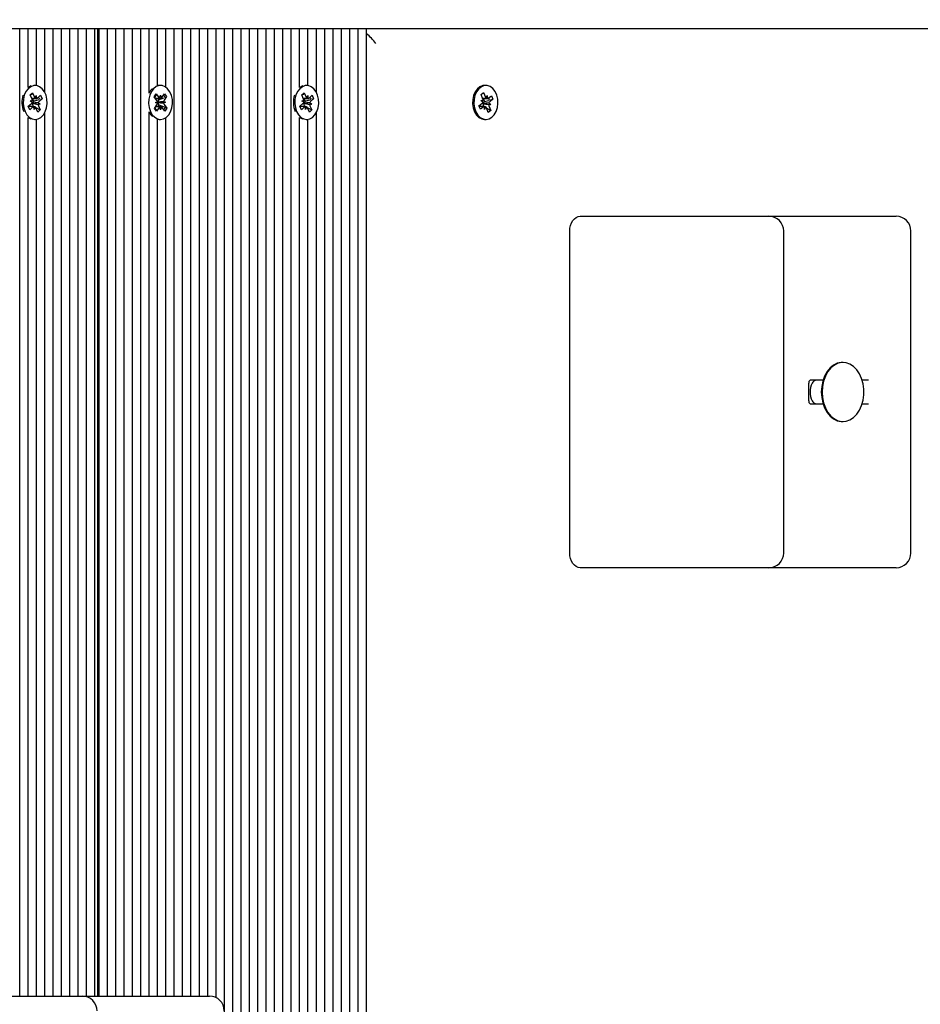
# Model space of a CAD drawing. Units: metres. Extents: x 3 to 12.66, y 2.36 to 11.08.
# Drawn here: x 9.82 to 10.13, y 4.98 to 5.31 of the extents above; entities that cross this region are included whole.
import ezdxf

# ---------------------------------------------------------------- set-up
doc = ezdxf.new("R2010")
doc.units = ezdxf.units.M
doc.header["$LTSCALE"] = 70
doc.header["$PDSIZE"] = -1
doc.linetypes.add('SLD-Сплошная', pattern=[0])
doc.styles.get("Standard").update_dxf_attribs({"font": 'isocpeui.ttf'})
doc.dimstyles.new('ISO-25', dxfattribs={"dimtxt": 2.5, "dimasz": 2.5, "dimexe": 1.25, "dimexo": 0.625, "dimtad": 1, "dimtxsty": 'Standard', "dimcen": 2.5, "dimadec": 0, "dimazin": 0, "dimtfac": 1, "dimtmove": 0, "dimatfit": 3, "dimfxl": 1, "dimarcsym": 0})

# ---------------------------------------------------------------- blocks, each defined once
blk = doc.blocks.new('_D_8')
at = {"color": 0, "lineweight": -2, "transparency": 16777216}
for p, q in [((3.71112240613573, 7.978376800354319), (3.71112240613573, 2.356834788250496)), ((11.90753002908496, 4.800376800354311), (11.90753002908496, 2.356834788250497)), ((3.92112240613573, 2.426834788250496), (11.69753002908496, 2.426834788250496))]:
    blk.add_line(p, q, dxfattribs=at)
at = {"color": 0, "transparency": 16777216}
for points in [[(3.92112240613573, 2.461834788250497), (3.92112240613573, 2.391834788250496), (3.71112240613573, 2.426834788250496)], [(11.69753002908496, 2.461834788250497), (11.69753002908496, 2.391834788250496), (11.90753002908496, 2.426834788250496)]]:
    blk.add_solid(points, dxfattribs=at)
at = {"layer": 'Defpoints', "color": 0, "transparency": 16777216}
for p in [(3.71112240613573, 7.978376800354319), (11.90753002908496, 4.800376800354311), (11.90753002908496, 2.426834788250496)]:
    blk.add_point(p, dxfattribs=at)
at = {"color": 0, "transparency": 16777216, "insert": (7.809326217610276, 2.656834788250496), "char_height": 0.15, "attachment_point": 2}
blk.add_mtext('8,20м', dxfattribs=at)
blk = doc.blocks.new('*D19')
at = {"color": 0, "lineweight": -2, "transparency": 16777216}
for p, q in [((5.711122406135745, 8.001376800354317), (5.711122406135745, 10.90957463997609)), ((10.40753002908496, 5.05537680035431), (10.40753002908496, 10.90957463997609)), ((5.921122406135745, 10.83957463997609), (10.19753002908496, 10.83957463997609))]:
    blk.add_line(p, q, dxfattribs=at)
at = {"color": 0, "transparency": 16777216}
for points in [[(5.921122406135745, 10.87457463997609), (5.921122406135745, 10.80457463997609), (5.711122406135745, 10.83957463997609)], [(10.19753002908496, 10.87457463997609), (10.19753002908496, 10.80457463997609), (10.40753002908496, 10.83957463997609)]]:
    blk.add_solid(points, dxfattribs=at)
at = {"layer": 'Defpoints', "color": 0, "transparency": 16777216}
for p in [(10.40753002908496, 10.83957463997609), (5.711122406135745, 8.001376800354317), (10.40753002908496, 5.05537680035431)]:
    blk.add_point(p, dxfattribs=at)
at = {"color": 0, "transparency": 16777216, "insert": (8.059326217610352, 10.97957463997609), "char_height": 0.15, "attachment_point": 5}
blk.add_mtext('4,70м', dxfattribs=at)
blk = doc.blocks.new('*D20')
at = {"color": 0, "lineweight": -2, "transparency": 16777216}
for p, q in [((8.70843957272416, 8.73211962051019), (12.66203109985044, 8.732119620510192)), ((12.59203109985044, 4.629519432569908), (12.59203109985044, 8.52211962051019)), ((8.629930896984538, 4.419519432569907), (12.66203109985044, 4.419519432569908))]:
    blk.add_line(p, q, dxfattribs=at)
at = {"color": 0, "transparency": 16777216}
for points in [[(12.55703109985044, 8.52211962051019), (12.62703109985044, 8.52211962051019), (12.59203109985044, 8.732119620510192)], [(12.55703109985044, 4.629519432569908), (12.62703109985044, 4.629519432569908), (12.59203109985044, 4.419519432569908)]]:
    blk.add_solid(points, dxfattribs=at)
at = {"layer": 'Defpoints', "color": 0, "transparency": 16777216}
for p in [(8.70843957272416, 8.73211962051019), (12.59203109985044, 8.732119620510192), (8.629930896984538, 4.419519432569907)]:
    blk.add_point(p, dxfattribs=at)
at = {"color": 0, "transparency": 16777216, "insert": (12.45203109985044, 6.575819526540044), "char_height": 0.15, "attachment_point": 5, "rotation": 90}
blk.add_mtext('4,31м', dxfattribs=at)

msp = doc.modelspace()

# ---------------------------------------------------------------- linework, layer by layer
at = {"color": 7, "linetype": 'SLD-Сплошная', "lineweight": 25}
for p, q in [((9.82099123021388, 5.310376800354311), (9.823819657338625, 5.310376800354311)), ((9.823819657338626, 4.982876800354311), (9.823819657338626, 5.310376800354311)), ((9.823819657338626, 5.310376800354311), (9.826648084463372, 5.310376800354311)), ((9.826648084463372, 5.290415578726817), (9.826648084463372, 5.310376800354311)), ((9.826648084463372, 5.310376800354312), (9.829476511588119, 5.310376800354313)), ((9.829476511588119, 5.291097479110539), (9.829476511588119, 5.310376800354311)), ((9.829476511588119, 5.310376800354311), (9.832304938712863, 5.310376800354311)), ((9.832304938712863, 5.288853381535478), (9.832304938712863, 5.310376800354312)), ((9.832304938712863, 5.310376800354312), (9.835133365837612, 5.310376800354312)), ((9.835133365837612, 4.982876800354311), (9.835133365837612, 5.310376800354312)), ((9.835133365837612, 5.310376800354312), (9.837961792962355, 5.310376800354312)), ((9.837961792962355, 4.982876800354311), (9.837961792962355, 5.310376800354312)), ((9.837961792962355, 5.310376800354312), (9.840790220087104, 5.310376800354312)), ((9.840790220087104, 4.982876800354311), (9.840790220087104, 5.310376800354312)), ((9.840790220087104, 5.310376800354312), (9.843618647211848, 5.310376800354312)), ((9.843618647211848, 4.982876800354311), (9.843618647211848, 5.310376800354312)), ((9.843618647211848, 5.310376800354312), (9.846447074336593, 5.310376800354312)), ((9.846447074336593, 4.982876800354311), (9.846447074336593, 5.310376800354312)), ((9.846447074336593, 5.310376800354312), (9.84927550146134, 5.310376800354312)), ((9.84927550146134, 4.982876800354311), (9.84927550146134, 5.310376800354312)), ((9.84927550146134, 5.310376800354311), (9.850103928586089, 5.310376800354311)), ((9.850103928586089, 5.310376800354311), (9.850103928586089, 4.982876800354311)), ((9.850103928586089, 5.310376800354311), (9.850689715023714, 5.310376800354311)), ((9.850689715023714, 4.982876800354311), (9.850689715023714, 5.310376800354311)), ((9.850689715023714, 5.310376800354311), (9.853518142148461, 5.310376800354311)), ((9.853518142148461, 4.982876800354311), (9.853518142148461, 5.310376800354311)), ((9.853518142148461, 5.310376800354311), (9.856346569273207, 5.310376800354311)), ((9.856346569273207, 4.982876800354311), (9.856346569273207, 5.310376800354311)), ((9.856346569273207, 5.310376800354311), (9.859174996397954, 5.310376800354311)), ((9.859174996397954, 4.982876800354311), (9.859174996397954, 5.310376800354311)), ((9.859174996397954, 5.310376800354311), (9.8620034235227, 5.310376800354311)), ((9.8620034235227, 4.982876800354311), (9.8620034235227, 5.310376800354311)), ((9.8620034235227, 5.310376800354311), (9.864831850647446, 5.310376800354311)), ((9.864831850647446, 4.982876800354311), (9.864831850647446, 5.310376800354311)), ((9.864831850647446, 5.310376800354311), (9.867660277772192, 5.310376800354311)), ((9.867660277772192, 5.288587573134904), (9.867660277772192, 5.310376800354311)), ((9.867660277772192, 5.310376800354311), (9.870488704896939, 5.310376800354311)), ((9.870488704896939, 5.291075002976705), (9.870488704896939, 5.310376800354311)), ((9.870488704896939, 5.310376800354311), (9.873317132021683, 5.31037680035431)), ((9.873317132021684, 5.290515515278357), (9.873317132021684, 5.310376800354311)), ((9.873317132021684, 5.310376800354311), (9.87614555914643, 5.310376800354311)), ((9.876145559146432, 4.982876800354311), (9.87614555914643, 5.310376800354311)), ((9.87614555914643, 5.310376800354311), (9.878973986271179, 5.310376800354311)), ((9.878973986271177, 4.982876800354311), (9.878973986271177, 5.310376800354311)), ((9.878973986271177, 5.310376800354311), (9.881802413395922, 5.310376800354311)), ((9.881802413395924, 4.982876800354311), (9.881802413395924, 5.310376800354311)), ((9.881802413395924, 5.310376800354311), (9.88463084052067, 5.310376800354312)), ((9.88463084052067, 4.982876800354311), (9.88463084052067, 5.310376800354311)), ((9.88463084052067, 5.310376800354311), (9.887459267645415, 5.310376800354311)), ((9.887459267645415, 4.982876800354311), (9.887459267645415, 5.310376800354311)), ((9.887459267645415, 5.310376800354311), (9.890287694770162, 5.310376800354311)), ((9.890287694770162, 4.982347357187205), (9.890287694770162, 5.310376800354311)), ((9.890287694770162, 5.310376800354311), (9.893116121894908, 5.310376800354311)), ((9.89311612189491, 4.936696671858413), (9.89311612189491, 5.310376800354311)), ((9.89311612189491, 5.310376800354311), (9.895944549019655, 5.310376800354311)), ((9.895944549019655, 4.93812680035431), (9.895944549019655, 5.310376800354311)), ((9.895944549019655, 5.310376800354311), (9.8987729761444, 5.31037680035431)), ((9.898772976144402, 4.93812680035431), (9.8987729761444, 5.310376800354311)), ((9.8987729761444, 5.310376800354311), (9.901601403269147, 5.310376800354311)), ((9.901601403269147, 4.93801111629475), (9.901601403269147, 5.310376800354311)), ((9.901601403269147, 5.310376800354311), (9.904429830393893, 5.310376800354311)), ((9.904429830393893, 4.937085498470844), (9.904429830393893, 5.310376800354311)), ((9.904429830393893, 5.310376800354311), (9.90725825751864, 5.310376800354311)), ((9.90725825751864, 4.934976251557515), (9.90725825751864, 5.310376800354311)), ((9.90725825751864, 5.310376800354311), (9.910086684643385, 5.310376800354312)), ((9.910086684643385, 4.939741092486532), (9.910086684643385, 5.310376800354311)), ((9.910086684643385, 5.310376800354311), (9.912915111768132, 5.310376800354311)), ((9.912915111768132, 4.942701128553356), (9.912915111768132, 5.310376800354311)), ((9.912915111768132, 5.310376800354311), (9.915743538892876, 5.310376800354311)), ((9.915743538892876, 4.944519264913609), (9.915743538892876, 5.310376800354311)), ((9.915743538892876, 5.310376800354311), (9.918571966017621, 5.310376800354311)), ((9.918571966017623, 5.290415578726816), (9.918571966017623, 5.310376800354311)), ((9.918571966017623, 5.310376800354311), (9.921400393142372, 5.310376800354311)), ((9.921400393142369, 5.291097479110539), (9.921400393142369, 5.310376800354311)), ((9.921400393142369, 5.310376800354311), (9.924228820267114, 5.31037680035431)), ((9.924228820267114, 5.288853381535478), (9.924228820267114, 5.310376800354311)), ((9.924228820267114, 5.310376800354311), (9.927057247391861, 5.310376800354311)), ((9.927057247391861, 4.944489877387832), (9.927057247391861, 5.310376800354311)), ((9.927057247391861, 5.310376800354311), (9.929885674516607, 5.310376800354311)), ((9.929885674516607, 4.942689006035922), (9.929885674516607, 5.310376800354311)), ((9.929885674516607, 5.310376800354311), (9.932714101641354, 5.310376800354311)), ((9.932714101641354, 4.940907986857678), (9.932714101641354, 5.310376800354311)), ((9.932714101641354, 5.310376800354311), (9.9355425287661, 5.310376800354311)), ((9.9355425287661, 4.941071076946223), (9.9355425287661, 5.31037680035431)), ((9.9355425287661, 5.310376800354311), (9.938370955890846, 5.310376800354311)), ((9.938370955890846, 4.940259552033202), (9.938370955890846, 5.310376800354311)), ((9.938370955890846, 5.310376800354311), (9.941199383015592, 5.310376800354311)), ((9.941199383015592, 4.939350163607586), (9.941199383015592, 5.310376800354311)), ((9.941199383015592, 5.310376800354311), (10.40606556299089, 5.310376800354311)), ((9.829066429542683, 5.291126800354304), (9.82889072515049, 5.291126800354304)), ((9.871492836413877, 5.291126800354306), (9.871033217006106, 5.291126800354306)), ((9.920990311096933, 5.291126800354304), (9.920814606704742, 5.291126800354304)), ((9.981623645280557, 5.291126800354307), (9.981164025872786, 5.291126800354307)), ((9.827343770567644, 5.287917940277919), (9.82818032706706, 5.288666503198843)), ((9.827995960930313, 5.286460229585884), (9.827343770567644, 5.287917940277919)), ((9.827370493065713, 5.287858212821973), (9.827568786485665, 5.288056128274865)), ((9.827874437099489, 5.286731847502473), (9.829109246055394, 5.286731847502473)), ((9.82790441483325, 5.288391116881306), (9.82818032706706, 5.288666503198843)), ((9.828109628032148, 5.286731847502473), (9.828530897253927, 5.285790268656842)), ((9.82818032706706, 5.288666503198843), (9.828832517429728, 5.287208792506803)), ((9.828530897253927, 5.285790268656842), (9.8304216697219, 5.286345051715411)), ((9.829108340740392, 5.286849129994322), (9.829444996295365, 5.287756847502478)), ((9.829444996295365, 5.287756847502478), (9.829474370635143, 5.286732689655106)), ((9.829832529699273, 5.286890671584019), (9.830863286814624, 5.287813008040152)), ((9.831392600732146, 5.286629938492985), (9.830361843616798, 5.285707602036855)), ((9.830863286814624, 5.287813008040152), (9.831392600732146, 5.286629938492985)), ((9.830879687770434, 5.286479441578892), (9.831392600732146, 5.286629938492985)), ((9.869384403058717, 5.287248034592356), (9.870066843177453, 5.288262209611122)), ((9.870268009706615, 5.286058873718643), (9.869384403058717, 5.287248034592356)), ((9.870066843177453, 5.288262209611122), (9.870950449825354, 5.287073048737404)), ((9.87044094068266, 5.286798691181226), (9.87084429913346, 5.286255849987228)), ((9.87084429913346, 5.286255849987228), (9.870768934703317, 5.286143850823855)), ((9.87084429913346, 5.286255849987228), (9.872620851200368, 5.287007486360219)), ((9.87127991019841, 5.286819226269004), (9.871450093483707, 5.287815569733283)), ((9.871450093483707, 5.287815569733283), (9.871654971045334, 5.286832373227242)), ((9.871975135115072, 5.287108966895279), (9.872815998832799, 5.28835857540054)), ((9.873533128865873, 5.287393459329111), (9.872692265148144, 5.286143850823855)), ((9.872815998832799, 5.28835857540054), (9.873533128865873, 5.287393459329111)), ((9.873150554944088, 5.287231597214105), (9.873533128865873, 5.287393459329111)), ((9.919267652121896, 5.287917940277919), (9.92010420862131, 5.288666503198843)), ((9.919919842484564, 5.286460229585884), (9.919267652121896, 5.287917940277919)), ((9.919294374619966, 5.287858212821973), (9.919492668039918, 5.288056128274867)), ((9.919798318653742, 5.286731847502473), (9.921033127609645, 5.286731847502473)), ((9.919828296387502, 5.288391116881305), (9.92010420862131, 5.288666503198843)), ((9.9200335095864, 5.286731847502473), (9.920454778808178, 5.285790268656842)), ((9.92010420862131, 5.288666503198843), (9.920756398983979, 5.287208792506803)), ((9.920454778808178, 5.285790268656842), (9.922345551276154, 5.286345051715413)), ((9.921032222294643, 5.286849129994322), (9.921368877849616, 5.287756847502478)), ((9.921368877849616, 5.287756847502478), (9.921398252189395, 5.286732689655106)), ((9.921756411253526, 5.286890671584019), (9.922787168368876, 5.287813008040152)), ((9.923316482286399, 5.286629938492985), (9.922285725171049, 5.285707602036855)), ((9.922787168368876, 5.287813008040152), (9.923316482286399, 5.286629938492985)), ((9.922803569324683, 5.286479441578892), (9.923316482286399, 5.286629938492985)), ((9.979961519256605, 5.286029429009055), (9.980686274206084, 5.286020180959661)), ((9.98058590577515, 5.285508940823868), (9.979961519256605, 5.286029429009055)), ((9.9799921211953, 5.288035514012916), (9.980853873612652, 5.288724546336095)), ((9.980592445133592, 5.286533899102818), (9.9799921211953, 5.288035514012916)), ((9.980039798841535, 5.287916255959229), (9.980853873612652, 5.288724546336095)), ((9.980525080302657, 5.286702401519755), (9.98208512342793, 5.286702401519755)), ((9.980697160385391, 5.286702401519755), (9.981100893197462, 5.28569252806373)), ((9.980853873612652, 5.288724546336095), (9.98145419755094, 5.287222931425996)), ((9.981100893197462, 5.28569252806373), (9.982553230090868, 5.286080941708196)), ((9.981717082702652, 5.286844385637067), (9.982085123427929, 5.287727401519755)), ((9.982085123427929, 5.287727401519755), (9.982078584069486, 5.28670244324081)), ((9.982441837652132, 5.28683513758767), (9.98350363973779, 5.28768412384302)), ((9.982928371677538, 5.286181269746085), (9.98399085916597, 5.286465421886997)), ((9.98399085916597, 5.286465421886997), (9.982929057080309, 5.285616435631649)), ((9.98350363973779, 5.28768412384302), (9.98399085916597, 5.286465421886997)), ((9.82674025835322, 5.284123662215617), (9.82777101546857, 5.285045998671745)), ((9.827269572270751, 5.282940592668456), (9.82674025835322, 5.284123662215617)), ((9.828352112550016, 5.284021753206122), (9.82678585318505, 5.284021753206122)), ((9.828300329386098, 5.283862929124587), (9.827269572270751, 5.282940592668456)), ((9.827383482064668, 5.285912174590208), (9.82810767102355, 5.285953716179903)), ((9.828025335270084, 5.285436071738514), (9.827383482064668, 5.285912174590208)), ((9.828272021837803, 5.284162720301072), (9.828114484059498, 5.284021753206122)), ((9.828191752111666, 5.285043205982918), (9.828114825365882, 5.285038793240543)), ((9.828123571455553, 5.28509377985952), (9.828191752111666, 5.285043205982918)), ((9.828191752111666, 5.285043205982918), (9.8307493770207, 5.284841426118392)), ((9.82821356771023, 5.284293371122724), (9.828272021837803, 5.284162720301072)), ((9.828272021837803, 5.284162720301072), (9.828539998537696, 5.28402143635041)), ((9.828530897253927, 5.285790268656842), (9.828438513171973, 5.285707602036855)), ((9.828687862790005, 5.282996753206127), (9.828658488450225, 5.284020911053497)), ((9.829024518344976, 5.283904470714285), (9.828687862790005, 5.282996753206127)), ((9.829247217866047, 5.283648572811392), (9.83078908851773, 5.282835660430684)), ((9.829952532018313, 5.282087097509762), (9.829300341655644, 5.283544808201802)), ((9.83078908851773, 5.282835660430684), (9.829952532018313, 5.282087097509762)), ((9.8307493770207, 5.284841426118392), (9.830025188061825, 5.2847998845287)), ((9.830107523815283, 5.28531752897009), (9.8307493770207, 5.284841426118392)), ((9.830136898155061, 5.284293371122721), (9.83078908851773, 5.282835660430684)), ((9.869452543961884, 5.283360141379493), (9.870293407679615, 5.28460974988475)), ((9.870169673994964, 5.282395025308074), (9.869452543961884, 5.283360141379493)), ((9.869768366048255, 5.285316352722761), (9.870463590964917, 5.285606093349033)), ((9.870472887268237, 5.285075677212602), (9.869768366048255, 5.285316352722761)), ((9.871010537712689, 5.283644633813331), (9.870169673994964, 5.282395025308074)), ((9.870873528044228, 5.284588145590742), (9.8704496447601, 5.283958212171191)), ((9.870569194556003, 5.28544003125751), (9.870644032102375, 5.285414465576672)), ((9.870644032102375, 5.285414465576672), (9.87057018205292, 5.285383687969218)), ((9.870644032102375, 5.285414465576672), (9.873217306779503, 5.285437247985843)), ((9.870794332676317, 5.28469472698997), (9.870873528044228, 5.284588145590742)), ((9.870873528044228, 5.284588145590742), (9.872675789876117, 5.2838728683161)), ((9.871535579344052, 5.282938030975324), (9.871330701782425, 5.283921227481363)), ((9.871705762629349, 5.283934374439606), (9.871535579344052, 5.282938030975324)), ((9.872918829650308, 5.282491391097486), (9.872035223002412, 5.283680551971205)), ((9.87251278555952, 5.285677923496007), (9.873217306779503, 5.285437247985843)), ((9.873217306779503, 5.285437247985843), (9.872522081862849, 5.285147507359575)), ((9.872717663121147, 5.284694726989967), (9.873601269769045, 5.283505566116252)), ((9.873601269769045, 5.283505566116252), (9.872918829650308, 5.282491391097486)), ((9.873181654363663, 5.283672102053623), (9.873601269769045, 5.283505566116252)), ((9.918664139907474, 5.284123662215617), (9.919694897022822, 5.285045998671745)), ((9.919193453825004, 5.282940592668456), (9.918664139907474, 5.284123662215617)), ((9.92027599410427, 5.284021753206122), (9.918709734739302, 5.284021753206122)), ((9.920224210940349, 5.283862929124587), (9.919193453825004, 5.282940592668456)), ((9.91930736361892, 5.285912174590208), (9.920031552577802, 5.285953716179903)), ((9.919949216824337, 5.285436071738514), (9.91930736361892, 5.285912174590208)), ((9.920195903392054, 5.284162720301072), (9.920038365613749, 5.284021753206122)), ((9.920115633665919, 5.285043205982918), (9.920038706920133, 5.285038793240543)), ((9.920047453009802, 5.28509377985952), (9.920115633665919, 5.285043205982918)), ((9.920115633665919, 5.285043205982918), (9.922673258574953, 5.284841426118392)), ((9.92013744926448, 5.284293371122724), (9.920195903392054, 5.284162720301072)), ((9.920195903392054, 5.284162720301072), (9.920463880091948, 5.28402143635041)), ((9.920454778808178, 5.285790268656842), (9.920362394726224, 5.285707602036855)), ((9.920611744344257, 5.282996753206127), (9.920582370004476, 5.284020911053497)), ((9.92094839989923, 5.283904470714285), (9.920611744344257, 5.282996753206127)), ((9.921171099420299, 5.283648572811392), (9.92271297007198, 5.282835660430684)), ((9.921876413572566, 5.282087097509762), (9.921224223209897, 5.283544808201802)), ((9.92271297007198, 5.282835660430684), (9.921876413572566, 5.282087097509762)), ((9.922673258574953, 5.284841426118392), (9.921949069616076, 5.2847998845287)), ((9.922031405369534, 5.28531752897009), (9.922673258574953, 5.284841426118392)), ((9.922060779709314, 5.284293371122721), (9.92271297007198, 5.282835660430684)), ((9.979256431395148, 5.284288178821621), (9.98031823348081, 5.285137165076973)), ((9.97974365082333, 5.2830694768656), (9.979256431395148, 5.284288178821621)), ((9.981162167133192, 5.284051199188862), (9.979351172427272, 5.284051199188862)), ((9.980805452908987, 5.283918463120949), (9.97974365082333, 5.2830694768656)), ((9.98073599389709, 5.284970144166491), (9.980659007029127, 5.284971126537651)), ((9.980669668634334, 5.285025432861269), (9.98073599389709, 5.284970144166491)), ((9.980731514982697, 5.284219701605802), (9.980785320457422, 5.284085115763168)), ((9.98073599389709, 5.284970144166491), (9.983285771304514, 5.284724171699562)), ((9.980785320457422, 5.284085115763168), (9.980742901997626, 5.284051199188862)), ((9.980785320457422, 5.284085115763168), (9.980846598462417, 5.284051199188862)), ((9.981100893197462, 5.28569252806373), (9.981005726635486, 5.285616435631646)), ((9.98116216713319, 5.283026199188863), (9.981168706491633, 5.284051157467814)), ((9.981530207858464, 5.283909215071551), (9.98116216713319, 5.283026199188863)), ((9.982393416948469, 5.282029054372519), (9.98179309301018, 5.283530669282618)), ((9.981794808973724, 5.283526377072569), (9.982129614449201, 5.283341066620837)), ((9.982347136678895, 5.28322067091169), (9.983255169365817, 5.282718086695704)), ((9.983255169365817, 5.282718086695704), (9.982393416948469, 5.282029054372519)), ((9.983285771304514, 5.284724171699562), (9.982561016355035, 5.284733419748955)), ((9.982654845427524, 5.284219701605801), (9.983255169365817, 5.282718086695704)), ((9.982661384785967, 5.285244659884748), (9.983285771304514, 5.284724171699562)), ((9.826648084463374, 4.982876800354311), (9.826648084463372, 5.280338021981791)), ((9.82889072515049, 5.279626800354304), (9.829066429542683, 5.279626800354304)), ((9.829476511588119, 4.982876800354311), (9.829476511588119, 5.27965612159807)), ((9.832304938712863, 4.982876800354311), (9.832304938712863, 5.281900219173129)), ((9.867660277772192, 4.982876800354311), (9.867660277772192, 5.282166027573705)), ((9.867660277772192, 5.282166027573705), (9.868230337947013, 5.281211438670103)), ((9.868230337947013, 5.281211438670103), (9.86876904744776, 5.280600863543363)), ((9.870488704896939, 4.982876800354311), (9.870488704896939, 5.279678597731904)), ((9.871033217006106, 5.279626800354306), (9.871492836413877, 5.279626800354306)), ((9.873317132021684, 4.982876800354311), (9.873317132021684, 5.280238085430253)), ((9.918571966017623, 4.94552026326132), (9.918571966017623, 5.280338021981791)), ((9.920814606704743, 5.279626800354304), (9.920990311096933, 5.279626800354304)), ((9.921400393142369, 4.945847264164608), (9.921400393142369, 5.27965612159807)), ((9.924228820267114, 4.945525612544187), (9.924228820267114, 5.28190021917313)), ((9.981164025872786, 5.279626800354308), (9.981623645280557, 5.279626800354308)), ((10.01355058875425, 5.246876800354312), (10.03476379218985, 5.246876800354311)), ((10.03476379218985, 5.246876800354311), (10.07744146171951, 5.246876800354311)), ((10.07744146171951, 5.246876800354311), (10.1160810720263, 5.246876800354311)), ((10.1160810720263, 5.246876800354311), (10.1204744703085, 5.246876800354311)), ((10.01001505484832, 5.132876800354311), (10.01001505484832, 5.241876800354311)), ((10.08244146171951, 5.13287680035431), (10.08244146171951, 5.241876800354311)), ((10.1254744703085, 5.13287680035431), (10.1254744703085, 5.241876800354311)), ((10.10250235908582, 5.197376800354311), (10.10222177911504, 5.197376800354311)), ((10.0909181211224, 5.18437680035431), (10.0909181211224, 5.190376800354311)), ((10.09574103841663, 5.191376800354311), (10.09133233468477, 5.191376800354311)), ((10.11113132455799, 5.191376800354312), (10.10898309978422, 5.191376800354311)), ((10.09133233468477, 5.183376800354312), (10.09574103841663, 5.183376800354312)), ((10.10898309978422, 5.183376800354312), (10.11113132455799, 5.183376800354312)), ((10.10222177911504, 5.177376800354311), (10.10250235908582, 5.177376800354311)), ((10.03476379218984, 5.12787680035431), (10.01355058875425, 5.127876800354311)), ((10.07744146171951, 5.12787680035431), (10.03476379218984, 5.12787680035431)), ((10.1160810720263, 5.12787680035431), (10.07744146171951, 5.127876800354311)), ((10.1204744703085, 5.12787680035431), (10.1160810720263, 5.12787680035431)), ((9.802337793213827, 4.982876800354311), (9.845015462743492, 4.982876800354311)), ((9.845015462743493, 4.982876800354311), (9.88365507305028, 4.982876800354311)), ((9.88365507305028, 4.982876800354311), (9.88804847133248, 4.982876800354311))]:
    msp.add_line(p, q, dxfattribs=at)
at = {"color": 7, "linetype": 'SLD-Сплошная', "lineweight": 25, "flags": 128}
for points in [[(9.825630572491518, 5.282302345500527), (9.826279160084551, 5.281190542128209), (9.8271028820685, 5.28034177675622), (9.828049980961673, 5.27980938043442), (9.829060947057428, 5.279626805581723), (9.830072257637894, 5.27980552404759), (9.831020368339964, 5.280334306293527), (9.831845705881314, 5.2811799269863), (9.832496411268842, 5.282289252667805), (9.832931598289928, 5.283592580325659), (9.833123922543528, 5.285008017089815), (9.83306129958947, 5.286446625862768), (9.832747664258267, 5.287818013564483), (9.83220272341125, 5.289036010862047), (9.831460717685989, 5.290024086505775), (9.830568270031108, 5.290720156069082), (9.829581456214955, 5.291080482941343), (9.828562281378849, 5.291082426459983), (9.827574784026003, 5.290725864506578), (9.82668101224686, 5.290033201180004), (9.825937125009363, 5.289047959064508), (9.825389863484473, 5.287832044545671), (9.825073614126483, 5.286461858004534), (9.825008248045641, 5.28502349330067), (9.825197872433206, 5.283607328178359), (9.825630572491518, 5.282302345500527)], [(9.827756854138938, 5.290999757726525), (9.827115164618235, 5.290725864506578), (9.826648084463372, 5.290415578726816)], [(9.868689957354785, 5.281211438670104), (9.869510495079775, 5.280356526888625), (9.870455590601324, 5.279817057352269), (9.871465860092002, 5.279626926916036), (9.872477824604196, 5.279798082174485), (9.873427898685858, 5.280319768813261), (9.874256385688309, 5.281159207342222), (9.874911228726226, 5.282263652751356), (9.875351281603189, 5.283563708673737), (9.87554889417854, 5.284977687814495), (9.875491649727401, 5.286416744663962), (9.875183145129165, 5.287790457987803), (9.87464276486234, 5.289012512325723), (9.873904463006475, 5.290006121509265), (9.873014629782451, 5.290708853419187), (9.87202917668432, 5.291076552825124), (9.871010023354472, 5.291086115821097), (9.87002120694481, 5.290736941528897), (9.869124858426963, 5.290050969853477), (9.868377298674847, 5.289071302918032), (9.867825499617023, 5.287859496799077), (9.867504132817665, 5.286491693731778), (9.867433390934684, 5.285053837813282), (9.867617718940755, 5.283636274819012), (9.868045534829347, 5.28232807544533), (9.868689957354785, 5.281211438670104)], [(9.871033217006106, 5.291126800354305), (9.870550403946702, 5.291086115821096), (9.870488704896939, 5.291075002976705)], [(9.917554454045769, 5.282302345500527), (9.918203041638803, 5.281190542128209), (9.919026763622751, 5.28034177675622), (9.919973862515924, 5.27980938043442), (9.920984828611681, 5.279626805581723), (9.921996139192146, 5.27980552404759), (9.922944249894213, 5.280334306293527), (9.923769587435565, 5.2811799269863), (9.924420292823093, 5.282289252667805), (9.924855479844181, 5.283592580325659), (9.92504780409778, 5.285008017089815), (9.924985181143722, 5.286446625862768), (9.924671545812519, 5.287818013564483), (9.924126604965501, 5.289036010862047), (9.92338459924024, 5.290024086505775), (9.92249215158536, 5.290720156069082), (9.921505337769206, 5.291080482941343), (9.920486162933102, 5.291082426459983), (9.919498665580257, 5.290725864506578), (9.918604893801112, 5.290033201180004), (9.917861006563614, 5.289047959064508), (9.917313745038724, 5.287832044545671), (9.916997495680734, 5.286461858004534), (9.916932129599893, 5.28502349330067), (9.917121753987457, 5.283607328178359), (9.917554454045769, 5.282302345500527)], [(9.919680735693191, 5.290999757726525), (9.919039046172484, 5.290725864506578), (9.918571966017623, 5.290415578726816)], [(9.981164025872786, 5.291126800354307), (9.980606386993065, 5.291072463420154), (9.979622322153022, 5.290697401756492), (9.978735128227681, 5.289988027138928), (9.978000550874244, 5.288988912183581), (9.97746474628941, 5.287762834957582), (9.9771613810458, 5.286386834402237), (9.977109516697364, 5.284947369693016), (9.977312412071866, 5.283534887691581), (9.977757318506724, 5.282238139836823), (9.978416280894383, 5.281138605565567), (9.979247894204535, 5.280305372659876), (9.980199905114441, 5.279790796207633), (9.981164025872786, 5.279626800354308)], [(9.983624725074863, 5.280371417320648), (9.984442055609644, 5.28123245161973), (9.98508229505806, 5.282353890591655), (9.985505214820934, 5.283665270101451), (9.98568424129417, 5.285084191351603), (9.985608125586042, 5.286521498301535), (9.98528165032643, 5.287886879669538), (9.984725329156582, 5.289094543522738), (9.983974117781607, 5.290068607899763), (9.98307521757496, 5.290747868753447), (9.982085109742545, 5.291089645626204), (9.981066006400837, 5.291072463420154), (9.980081941560794, 5.290697401756492), (9.97919474763545, 5.289988027138928), (9.978460170282013, 5.288988912183581), (9.977924365697179, 5.287762834957582), (9.977621000453569, 5.286386834402237), (9.977569136105135, 5.284947369693016), (9.977772031479637, 5.28353488769158), (9.978216937914492, 5.282238139836823), (9.978875900302151, 5.281138605565566), (9.979707513612304, 5.280305372659876), (9.980659524522212, 5.279790796207633), (9.981672114685155, 5.279627208939812), (9.982681659337146, 5.279824889646081), (9.983624725074863, 5.280371417320648)], [(9.827417309487261, 5.287998886760656), (9.827669334603973, 5.288094124317853), (9.828023711315646, 5.288202721621178)], [(9.919341191041514, 5.287998886760656), (9.919593216158225, 5.288094124317854), (9.919947592869896, 5.288202721621178)], [(9.982802894357722, 5.286080941708199), (9.982577951414266, 5.286876800354309), (9.982556926907405, 5.286927159629427)], [(9.870205593483886, 5.28278748067149), (9.869956740952968, 5.283073657225293), (9.869554087511567, 5.283644633813333)], [(9.982014255079758, 5.282977467519292), (9.982104392540196, 5.283078667024953), (9.982299004214452, 5.283341066620837)], [(9.826648084463372, 5.280338021981791), (9.827590361553902, 5.279809380434419), (9.827756854138938, 5.279753842982083)], [(9.870488704896939, 5.279678597731904), (9.871006240684231, 5.279626926916035), (9.871033217006106, 5.279626800354305)], [(9.918571966017623, 5.280338021981791), (9.919514243108155, 5.279809380434419), (9.919680735693191, 5.279753842982082)], [(10.01001505484832, 5.241876800354311), (10.01008298914095, 5.242852251964392), (10.01028418134206, 5.243790217516136), (10.0106108997482, 5.24465465151941), (10.01105058875425, 5.245412334260244), (10.01158635135828, 5.246034148415824), (10.01219759850389, 5.246496198016867), (10.01286084030604, 5.246780726756328), (10.01355058875425, 5.246876800354312)], [(10.10222177911504, 5.197376800354311), (10.10188532416164, 5.197365473746141), (10.1005547116948, 5.197094916037546), (10.09928435138804, 5.196473120307856), (10.09812015737272, 5.195522559874814), (10.09710420665385, 5.194277590469132), (10.09627321833742, 5.192783208528867), (10.09565722650633, 5.191093424910914), (10.09527849471028, 5.189269312797915), (10.09515071130318, 5.187376800354311)], [(10.09543129127395, 5.187376800354311), (10.09555907468106, 5.185484287910707), (10.0959378064771, 5.183660175797708), (10.0965537983082, 5.181970392179755), (10.09738478662462, 5.18047601023949), (10.0984007373435, 5.179231040833807), (10.09956493135881, 5.178280480400766), (10.10083529166558, 5.177658684671075), (10.10216590413241, 5.177388126962481), (10.10350867695788, 5.177478585935502), (10.10481507883352, 5.177926792167164), (10.10603789299175, 5.178716546316466), (10.10713292374287, 5.179819304610769), (10.10806059382247, 5.181195210492105), (10.10878737481685, 5.182794535137037), (10.10928699896725, 5.184559474785897), (10.10954140855514, 5.186426239921269), (10.10954140855514, 5.188327360787353), (10.10928699896725, 5.190194125922726), (10.10878737481685, 5.191959065571584), (10.10806059382247, 5.193558390216517), (10.10713292374287, 5.194934296097854), (10.10603789299175, 5.196037054392155), (10.10481507883352, 5.196826808541458), (10.10350867695788, 5.197275014773121), (10.10216590413241, 5.197365473746141), (10.10083529166558, 5.197094916037546), (10.09956493135881, 5.196473120307856), (10.0984007373435, 5.195522559874814), (10.09738478662462, 5.194277590469132), (10.0965537983082, 5.192783208528867), (10.0959378064771, 5.191093424910914), (10.09555907468106, 5.189269312797915), (10.09543129127395, 5.187376800354311)], [(10.09515071130318, 5.187376800354311), (10.09527849471028, 5.185484287910707), (10.09565722650633, 5.183660175797708), (10.09627321833742, 5.181970392179755), (10.09710420665385, 5.18047601023949), (10.09812015737272, 5.179231040833807), (10.09928435138804, 5.178280480400766), (10.1005547116948, 5.177658684671075), (10.10188532416164, 5.177388126962481), (10.10222177911504, 5.177376800354311)], [(10.01355058875425, 5.127876800354311), (10.01286084030604, 5.127972873952296), (10.01219759850388, 5.128257402691755), (10.01158635135828, 5.128719452292799), (10.01105058875425, 5.129341266448379), (10.0106108997482, 5.130098949189214), (10.01028418134206, 5.130963383192486), (10.01008298914094, 5.131901348744231), (10.01001505484832, 5.132876800354311)]]:
    msp.add_lwpolyline(points, dxfattribs=at)
at = {"color": 7, "linetype": 'SLD-Сплошная', "lineweight": 25}
for centre, radius, start, end in [((9.872386984750765, 5.286414462215197), 0.005202323512685438, 134.0628024148686, 155.309319320548), ((9.832356770167507, 5.285385266429534), 0.007819230692068635, 161.806864196846, 203.2207154886806), ((9.826766326191148, 5.285923461761311), 0.001341685987575955, 1.292103704910446, 23.58253182765026), ((9.829662497810686, 5.287559705157657), 0.0009011143774825453, 202.9184625549372, 232.0503593897454), ((9.829429033824896, 5.287320452399286), 0.0005895086681386554, 274.4107499620544, 313.1932568319835), ((9.829212054361724, 5.285949863480147), 0.00145637441378138, 15.39343980964981, 53.20214238543085), ((9.872650027984367, 5.285422135141598), 0.003519952728467655, 135.7261036759431, 152.9679865091807), ((9.86932928496293, 5.285384754359884), 0.001155699378844104, 11.04147488331884, 35.68297795076042), ((9.871846533650777, 5.285457781766086), 0.00127746242355591, 147.5165374554038, 180.7961580214031), ((9.871524072787759, 5.287476878407779), 0.0007015138670569793, 215.1454857169849, 249.6318493676897), ((9.871353358960798, 5.287505092520355), 0.0007372388329881785, 294.1489646729262, 327.4993099155611), ((9.871733991037681, 5.28673157651925), 0.001337963613877342, 11.75484417076302, 56.51818138060806), ((9.873696288645606, 5.285489559253353), 0.001198399200052069, 146.9089360311425, 170.9567558957129), ((9.924280651721777, 5.285385266429535), 0.00781923069208531, 161.8068641968641, 203.2207154886352), ((9.918690207745469, 5.285923461761326), 0.001341685987506408, 1.292103704332529, 23.58253182824291), ((9.921586379364951, 5.287559705157667), 0.0009011143774991311, 202.9184625551575, 232.0503593894149), ((9.921352915379147, 5.287320452399294), 0.0005895086681457559, 274.4107499619947, 313.1932568315776), ((9.921135935915968, 5.285949863480143), 0.001456374413789174, 15.39343980971036, 53.20214238523477), ((9.979317366191834, 5.286035581901847), 0.001368994645898272, 359.3554192456289, 21.34619548992697), ((9.982339503836686, 5.287557187207693), 0.0009463055252814153, 200.6845045401387, 228.8724104220813), ((9.982076421923486, 5.28727191651956), 0.0005694773832959518, 270.2175365372783, 309.916352131133), ((9.827104680686896, 5.285758377793811), 0.0009754414666329285, 313.0872273641817, 340.7056875579804), ((9.82948505284986, 5.2848410494192), 0.001384422614929417, 171.7880787821381, 203.3034317716591), ((9.829188442490347, 5.284935119354906), 0.001076625968694439, 134.1512691515117, 171.5255554857198), ((9.828703825260481, 5.283433148309292), 0.0005895086681654555, 94.41074996272843, 133.1932568307213), ((9.828470361274707, 5.283193895550966), 0.0009011143774546449, 22.91846255436388, 52.05035939036633), ((9.83136653289417, 5.284830138947278), 0.001341685987520602, 181.2921037043955, 203.5825318279662), ((9.831028178398512, 5.284995222914755), 0.0009754414666838159, 133.0872273645793, 160.7056875567044), ((9.869289384182197, 5.285264041455227), 0.001198399200002148, 326.908936030909, 350.9567558967086), ((9.871811459871687, 5.28540658887495), 0.001241489055469935, 181.0569562922636, 214.9872128120189), ((9.871632313866954, 5.283248508188251), 0.0007372388329836507, 114.148964672478, 147.4993099148984), ((9.871461600040007, 5.283276722300823), 0.00070151386706133, 35.14548571745861, 69.63184936859612), ((9.873656387864887, 5.285368846348741), 0.001155699378898067, 191.0414748836949, 215.6829779498126), ((9.871758507019443, 5.284005898239888), 0.001311189622763544, 307.8407747628261, 354.855649832104), ((9.919028562241158, 5.28575837779381), 0.0009754414666242522, 313.0872273637602, 340.7056875578572), ((9.921408934404175, 5.284841049419206), 0.001384422614993524, 171.7880787827708, 203.3034317707902), ((9.921112324044614, 5.284935119354893), 0.001076625968715729, 134.1512691516284, 171.5255554851719), ((9.920627706814733, 5.283433148309292), 0.0005895086681642396, 94.41074996272843, 133.1932568305954), ((9.920394242828918, 5.283193895550931), 0.0009011143775081771, 22.91846255533687, 52.05035938958324), ((9.923290414448438, 5.284830138947285), 0.00134168598753497, 181.2921037046852, 203.5825318280015), ((9.922952059952763, 5.284995222914755), 0.0009754414666838159, 133.0872273645793, 160.7056875567044), ((9.979720799867975, 5.285849554897031), 0.0009297452218042739, 309.9843071086156, 338.5091857763966), ((9.982037839094422, 5.284724964723535), 0.001400633250717752, 169.8776719615531, 201.1455909616616), ((9.981684687346707, 5.284839316081858), 0.001031941103961438, 131.1433508290222, 169.6095029754077), ((9.981170868637632, 5.283481684189085), 0.0005694773832749195, 90.21753653746434, 129.916352132658), ((9.980907786724451, 5.283196413500932), 0.000946305525262694, 20.68450453987612, 48.87241042276963), ((9.983929924369344, 5.284718018806775), 0.001368994645956826, 179.3554192459158, 201.3461954890499), ((9.983526490693151, 5.284904045811589), 0.0009297452218104855, 129.98430710888, 158.5091857769019), ((10.07744146171951, 5.241876800354311), 0.004999999999999005, 0, 90.00000000004071), ((10.1204744703085, 5.241876800354311), 0.004999999999999005, 0, 90), ((10.09187787068141, 5.190565045508111), 0.0009780365299731336, 123.9028871786571, 191.0971128213061), ((10.09798937179283, 5.187376800354313), 0.006663457878207045, 153.2424121126868, 206.7575878873618), ((10.09373327980629, 5.189481351200945), 0.001915963859117656, 98.39198871574204, 152.136790649714), ((10.09189515846314, 5.184195716034165), 0.000993676756400778, 169.4999346564532, 235.5000653435622), ((10.09370126552599, 5.185226974478294), 0.001866669560369212, 207.0938735780113, 262.3773470565182), ((10.07744146171951, 5.13287680035431), 0.004999999999999005, 269.9999999999804, 0), ((10.1204744703085, 5.13287680035431), 0.005000000000000782, 269.9999999999804, 0), ((9.845015462743492, 4.977876800354311), 0.005000000000000782, 0, 90.00000000002036), ((9.88804847133248, 4.977876800354311), 0.005000000000000782, 0, 90)]:
    msp.add_arc(centre, radius, start, end, dxfattribs=at)
for centre, major_axis, ratio, start_param, end_param in [((9.940789300970138, 5.305376800354312), (0.004619397662557034, -0.004619397662556147), 0.4142135623730135, 1.178097245096174, 1.881386770104911), ((9.829444996295365, 5.287756847502478), (0.007649645169227171, 0.0005225479170301028), 0.1152731304189324, 4.494681832399526, 4.660492669252271), ((9.829444996295365, 5.287756847502478), (0.009008559954839512, 3.870221385504635e-05), 0.1136995347144398, 4.536169563391272, 4.715161228678604), ((9.871450093483707, 5.287815569733283), (0.007581632813895566, 0.0002675389885498092), 0.1305086269308341, 4.478102180742037, 4.68533522046431), ((9.871450093483707, 5.287815569733283), (0.008981836679739175, 0.0002705175276584981), 0.1100730676784851, 4.690161719717477, 4.731885841363554), ((9.921368877849616, 5.287756847502478), (0.007649645169227171, 0.0005225479170301028), 0.1152731304189324, 4.494681832399526, 4.660492669252271), ((9.921368877849616, 5.287756847502478), (0.009008559954839512, 3.870221385504635e-05), 0.1136995347144398, 4.536169563391468, 4.715161228678801), ((9.979961519256605, 5.286029429009055), (0.008322472377303214, 0.001020398767672681), 0.01165664885126978, 4.72333311257932, 4.798154236075993), ((9.982085123427929, 5.287727401519755), (0.00766851319788131, 0.0005693188472948307), 0.1111493567933422, 4.495544376186883, 4.656126756564079), ((9.982085123427929, 5.287727401519755), (0.00900908144940793, -8.615584699001033e-06), 0.1137700659262687, 4.537684969797334, 4.711771918215693), ((9.827383482064668, 5.285912174590208), (0.008286652654344806, 0.001023903565216422), 0.005719697047507569, 4.718392989092395, 4.799186073595664), ((9.8307493770207, 5.284841426118392), (0.00834516555129916, -0.001016931681550481), 0.01538073758660924, 4.393071709510662, 4.627374660494779), ((9.8307493770207, 5.284841426118392), (0.008644670477172767, 0.0008732461558151884), 0.06208657060609241, 1.63884005459022, 1.873143005556048), ((9.828687862790005, 5.282996753206127), (0.007560189678006422, -4.637118056205479e-05), 0.1354397953189992, 1.5755124657843, 1.616051949163255), ((9.828687862790005, 5.282996753206127), (0.008932404713243967, -0.0004463224825990152), 0.1033008388965075, 1.538260212257084, 1.570868435106476), ((9.871535579344052, 5.282938030975324), (0.007591752368909965, -0.0003214562502149577), 0.1282034298976816, 1.603214508459443, 1.799383897751419), ((9.871535579344052, 5.282938030975324), (0.008990421570107543, -0.0002245518468582119), 0.1112406933495208, 1.554644297286918, 1.761280530047763), ((9.873217306779503, 5.285437247985843), (0.008483732059797688, 0.0009742969115471568), 0.03752916578195499, 1.649625150007693, 1.883928100971278), ((9.873217306779503, 5.285437247985843), (0.008517523337287614, -0.0009580315047719168), 0.04278452798676101, 4.401185445297449, 4.635488396270672), ((9.91930736361892, 5.285912174590208), (0.00828665265434303, 0.001023903565216422), 0.005719697047508777, 4.718392989092212, 4.799186073595646), ((9.922673258574953, 5.284841426118392), (0.00834516555129916, -0.001016931681550481), 0.01538073758660924, 4.393071709510984, 4.627374660494711), ((9.922673258574953, 5.284841426118392), (0.00864467047717099, 0.0008732461558151883), 0.0620865706060845, 1.638840054590389, 1.873143005556172), ((9.920611744344257, 5.282996753206127), (0.007560189678006422, -4.637118056205479e-05), 0.1354397953189977, 1.5755124657843, 1.616051949163019), ((9.920611744344257, 5.282996753206127), (0.008932404713243967, -0.0004463224825990152), 0.1033008388965174, 1.538260212257081, 1.570868435106476), ((9.983285771304514, 5.284724171699562), (0.008309446245796439, -0.001021951856530201), 0.009506035542230368, 4.391923629924686, 4.626226580887984), ((9.983285771304514, 5.284724171699562), (0.008674681577655718, 0.0008470306645174119), 0.06653888614287977, 1.636338101307672, 1.870641052276824), ((9.98116216713319, 5.283026199188863), (0.008916173071433775, -0.0004885934642375744), 0.1010585731960282, 1.535045156837103, 1.58831831293024)]:
    msp.add_ellipse(centre, major_axis=major_axis, ratio=ratio, start_param=start_param, end_param=end_param, dxfattribs=at)

# ---------------------------------------------------------------- dimensions: what is measured, and where the dimension line sits
dim = msp.add_linear_dim(base=(10.40753002908496, 10.83957463997609), p1=(5.711122406135745, 8.001376800354317), p2=(10.40753002908496, 5.05537680035431), dimstyle='ISO-25', override={"dimtxt": 0.15, "dimasz": 0.21, "dimexe": 0.07, "dimexo": 0, "dimgap": 0.05, "dimzin": 1, "dimpost": 'м', "dimtdec": 3, "dimtzin": 1})
dim.commit()
dim.dimension.update_dxf_attribs({"geometry": '*D19', "text_midpoint": (8.059326217610352, 10.97957463997609)})
dim = msp.add_linear_dim(base=(12.59203109985044, 8.732119620510192), p1=(8.629930896984535, 4.419519432569905), p2=(8.708439572724156, 8.732119620510186), angle=90, dimstyle='ISO-25', override={"dimtxt": 0.15, "dimasz": 0.21, "dimexe": 0.07, "dimexo": 0, "dimgap": 0.05, "dimtih": 0, "dimtoh": 0, "dimzin": 1, "dimpost": 'м', "dimtdec": 3, "dimtzin": 1})
dim.commit()
dim.dimension.update_dxf_attribs({"geometry": '*D20', "text_midpoint": (12.45203109985044, 6.575819526540044)})
at = {"color": 251, "true_color": 0x636466}
dim = msp.add_linear_dim(base=(11.90753002908496, 2.426834788250496), p1=(3.71112240613573, 7.978376800354319), p2=(11.90753002908496, 4.800376800354311), dimstyle='ISO-25', override={"dimtxt": 0.15, "dimasz": 0.21, "dimexe": 0.07, "dimexo": 0, "dimgap": 0.05, "dimzin": 1, "dimpost": 'м', "dimtdec": 3, "dimtzin": 1}, dxfattribs=at)
dim.commit()
dim.dimension.update_dxf_attribs({"geometry": '_D_8', "text_midpoint": (7.809326217610276, 2.426834788250496), "dimtype": 160})

doc.saveas('drawing.dxf')
